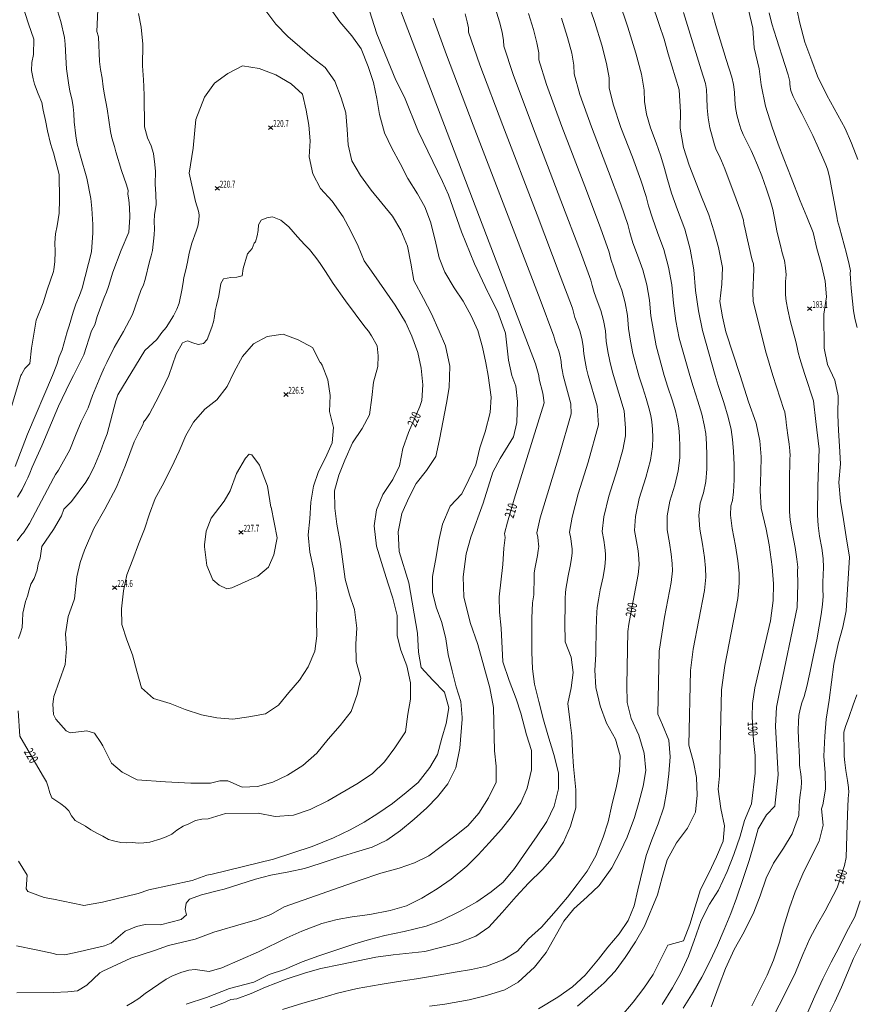
# Model space of a CAD drawing. Units: metres. Extents: x 481909 to 491657, y 4642795 to 4653295.
# Drawn here: x 487900 to 488065, y 4646171 to 4646366 of the extents above; entities that cross this region are included whole.
import ezdxf
from ezdxf.enums import TextEntityAlignment as Align

# ---------------------------------------------------------------- set-up
doc = ezdxf.new("R2010")
doc.units = ezdxf.units.M
for name, color, linetype, lineweight in [('ORO_01_LN', 33, 'Continuous', 0), ('ORO_02_LN', 35, 'Continuous', 13), ('ORO_02_NR_LN', 35, 'Continuous', 13), ('ORO_02_TX', 35, 'Continuous', 0), ('ORO_03_PT', 7, 'Continuous', 0), ('ORO_03_TX', 7, 'Continuous', 0)]:
    doc.layers.add(name, color=color, linetype=linetype, lineweight=lineweight)
doc.styles.get("Standard").update_dxf_attribs({"font": 'txt.shx'})
doc.styles.add('Style-INTL_WORKING', font='INTL_WORKING.shx')

# ---------------------------------------------------------------- blocks, each defined once
blk = doc.blocks.new('altim')
at = {"layer": 'ORO_03_PT'}
for p, q in [((-0.24, -0.21), (0.24, 0.21)), ((-0.24, 0.21), (0.24, -0.21))]:
    blk.add_line(p, q, dxfattribs=at)
at = {"linetype": 'Continuous', "lineweight": 13, "flags": 1}
for tag in ['Categories', 'Groups', 'Id', 'DataHeight', 'ElementsOcults', 'Multiescala', 'DataGeoide', 'IsException', 'DataOrigin', 'DataCaptura', 'DataCarto', 'Name', 'Features']:
    blk.add_attdef(tag, (-269910.5, -2584739.29, -49.4), '', height=1.13, dxfattribs=at)

msp = doc.modelspace()

# ---------------------------------------------------------------- linework, layer by layer
at = {"layer": 'ORO_01_LN', "flags": 128}
for points, elevation in [([(488051.83, 4646374.12), (488053.66, 4646365.07), (488054.73, 4646361.07), (488056.06, 4646357.41), (488057.18, 4646354.36), (488059.04, 4646350.61), (488062.7, 4646344.07), (488063.95, 4646341.13), (488065.19, 4646337.96)], 177.5), ([(487899.23, 4646173.46), (487906.48, 4646173.55), (487909.3, 4646173.65), (487911.23, 4646173.88), (487913.08, 4646175), (487915.62, 4646177.39), (487916.25, 4646177.74), (487921.76, 4646180.31), (487926.24, 4646181.75), (487926.44, 4646181.84), (487929.21, 4646182.77), (487934.41, 4646184.05), (487938.14, 4646185.45), (487943.96, 4646187.16), (487946.51, 4646187.86), (487949.36, 4646188.9), (487951.98, 4646190.4), (487966.76, 4646195.61), (487971.07, 4646197.08), (487974.67, 4646198.08), (487977.72, 4646199.11), (487980.52, 4646200.51), (487982.94, 4646202.34), (487985.68, 4646204.39), (487988.24, 4646206.44), (487990.41, 4646208.93), (487992.3, 4646211.93), (487993.82, 4646215.03), (487993.8, 4646218.22), (487993.5, 4646221.24), (487993.28, 4646229.77), (487992.6, 4646233.67), (487990.21, 4646242.24), (487988.71, 4646246.53), (487987.44, 4646251.59), (487987.3, 4646255.59), (487987.89, 4646260.12), (487988.79, 4646263.36), (487991.24, 4646270.1), (487993.19, 4646276.22), (487994.61, 4646278.93), (487997.26, 4646283.18), (487997.9, 4646286.02), (487998.01, 4646290.19), (487997.72, 4646293.2), (487996.91, 4646295.29), (487996.24, 4646298.34), (487995.65, 4646303.63), (487994.11, 4646307.99), (487992.26, 4646311.6), (487992.16, 4646311.77), (487989.53, 4646317.31), (487987.01, 4646323.66), (487984.39, 4646330.98), (487983.2, 4646333.59), (487978.43, 4646343.51), (487975.76, 4646350.25), (487974.02, 4646353.61), (487970.27, 4646362.71), (487967.37, 4646371.9)], 212.5), ([(488009.85, 4646170.83), (488012.79, 4646173.32), (488015.13, 4646175.43), (488017.29, 4646177.73), (488019.3, 4646180.4), (488021.32, 4646183.53), (488023.11, 4646186.62), (488025.66, 4646192.82), (488026.56, 4646196.23), (488027.56, 4646199.73), (488029.41, 4646203.05), (488031.56, 4646205.94), (488033.13, 4646209.1), (488033.48, 4646212.44), (488033.34, 4646215.96), (488032.76, 4646218.99), (488031.8, 4646222.36), (488032.14, 4646237.08), (488032.7, 4646241.31), (488034.91, 4646252.87), (488035.19, 4646255.51), (488035.14, 4646257.25), (488034.92, 4646259.4), (488034.53, 4646261.98), (488033.98, 4646264.98), (488033.82, 4646267.68), (488034.08, 4646270.07), (488034.74, 4646272.15), (488035.18, 4646274.41), (488035.4, 4646276.86), (488035.41, 4646279.49), (488035.32, 4646281.81), (488035.15, 4646283.83), (488034.88, 4646285.54), (488034.37, 4646287.67), (488033.63, 4646290.21), (488032.65, 4646293.16), (488032, 4646295.29), (488029.94, 4646302.67), (488029.26, 4646306.06), (488028.77, 4646309.56), (488028.46, 4646313.17), (488027.83, 4646316.69), (488026.89, 4646320.14), (488025.63, 4646323.51), (488024.63, 4646326.38), (488023.89, 4646328.76), (488023.42, 4646330.64), (488022.35, 4646333.85), (488020.69, 4646338.4), (488018.44, 4646344.26), (488016.92, 4646348.83), (488016.13, 4646352.1), (488016.08, 4646354.07), (488015.59, 4646356.86), (488014.65, 4646360.49), (488013.27, 4646364.95), (488011.75, 4646369.38)], 195), ([(488018.07, 4646369.11), (488019.8, 4646364.04), (488021.38, 4646358.94), (488022.46, 4646354.8), (488023.02, 4646351.6), (488023.08, 4646349.36), (488023.49, 4646346.88), (488024.26, 4646344.18), (488025.39, 4646341.24), (488026.32, 4646338.57), (488027.06, 4646336.15), (488027.6, 4646334), (488028.44, 4646331.28), (488029.58, 4646328), (488031.03, 4646324.15), (488032.11, 4646320.21), (488032.82, 4646316.18), (488033.17, 4646312.06), (488033.73, 4646308.07), (488034.51, 4646304.19), (488037.01, 4646295.29), (488037.61, 4646293.32), (488038.73, 4646289.95), (488039.58, 4646287.05), (488040.16, 4646284.61), (488040.46, 4646282.65), (488040.66, 4646280.34), (488040.76, 4646277.69), (488040.75, 4646274.69), (488040.64, 4646272.34), (488040.42, 4646270.64), (488040.09, 4646269.6), (488040.08, 4646267.76), (488040.4, 4646265.13), (488041.04, 4646261.7), (488041.48, 4646258.75), (488041.73, 4646256.29), (488041.79, 4646254.31), (488041.47, 4646251.28), (488038.94, 4646238.07), (488038.3, 4646233.24), (488037.91, 4646216.27), (488037.61, 4646213.66), (488038.14, 4646209.81), (488038.88, 4646206.41), (488038.63, 4646203.42), (488037.29, 4646200.3), (488035.77, 4646197.1), (488034.14, 4646193.82), (488033.06, 4646190.41), (488032.02, 4646186.96), (488030.77, 4646183.75), (488027.67, 4646182.86), (488026.21, 4646179.98), (488024.78, 4646177.05), (488022.96, 4646174.36), (488020.87, 4646171.6), (488018.3, 4646168.59)], 192.5), ([(487906.98, 4646368.3), (487907.96, 4646365.16), (487908.63, 4646362.03), (487908.8, 4646360.69), (487908.9, 4646358.12), (487909.07, 4646355.83), (487909.53, 4646352.58), (487909.72, 4646351.49), (487910.16, 4646349.57), (487910.39, 4646348.31), (487910.51, 4646347.03), (487910.57, 4646345.35), (487910.87, 4646342.63), (487911.17, 4646340.99), (487911.84, 4646338.6), (487913.1, 4646334.25), (487913.86, 4646330.21), (487914.05, 4646328.27), (487914.27, 4646325.07), (487914.25, 4646323.49), (487913.98, 4646319.69), (487912.12, 4646312.51), (487911.6, 4646311.07), (487910.92, 4646309.38), (487910.36, 4646307.83), (487909.57, 4646305.13), (487909.19, 4646303.94), (487908.2, 4646300.39), (487907.59, 4646298.98), (487907.17, 4646297.44), (487906.28, 4646295.29), (487901.33, 4646283.69), (487898.95, 4646277.37)], 212.5), ([(487961.1, 4646367.78), (487962.97, 4646365.11), (487965.36, 4646362.34), (487967.17, 4646359.78), (487968.6, 4646356.27), (487969.63, 4646353.14), (487970.27, 4646350), (487970.8, 4646346.81), (487971.8, 4646343.2), (487973.25, 4646340.16), (487974.89, 4646337.11), (487976.41, 4646334.19), (487978.28, 4646331.18), (487979.76, 4646328.56), (487980.87, 4646325.66), (487981.81, 4646322), (487982.58, 4646318.52), (487983.66, 4646315.71), (487985.56, 4646312.62), (487987.33, 4646309.97), (487988.91, 4646307.05), (487990.2, 4646304.2), (487991.1, 4646300.89), (487991.78, 4646297.78), (487992.26, 4646295.29), (487992.86, 4646291.04), (487992.62, 4646288.02), (487991.64, 4646284.17), (487990.61, 4646281.01), (487989.78, 4646277.64), (487988.44, 4646274.77), (487987.02, 4646271.93), (487984.73, 4646269.51), (487983.23, 4646265.99), (487982.5, 4646262.76), (487981.97, 4646259.48), (487981.26, 4646255.65), (487981.28, 4646252.52), (487981.99, 4646249.56), (487983.12, 4646246.57), (487983.88, 4646243.3), (487984.32, 4646240.21), (487985.11, 4646237.03), (487985.96, 4646233.85), (487986.82, 4646230.96), (487987.14, 4646227.81), (487987.09, 4646227.49), (487986.66, 4646221.73), (487985.83, 4646217.86), (487984.26, 4646214.71), (487982.26, 4646212.13), (487980.15, 4646209.96), (487977.67, 4646207.72), (487974.92, 4646205.49), (487972.23, 4646203.58), (487969.34, 4646202.18), (487966.1, 4646201.25), (487962.64, 4646200.2), (487959.07, 4646198.97), (487956.02, 4646198.03), (487952.94, 4646197.33), (487949.35, 4646196.69), (487946.36, 4646195.89), (487940.15, 4646193.95), (487939.04, 4646193.64), (487935.71, 4646192.83), (487933.33, 4646191.92), (487932.64, 4646191.13), (487932.48, 4646189.93), (487932.73, 4646188.84), (487931.71, 4646187.95), (487927.57, 4646186.9), (487924.59, 4646186.95), (487922.86, 4646186.57), (487920.6, 4646185.62), (487917.88, 4646183.28), (487916.56, 4646182.73), (487911.76, 4646181.6), (487908.73, 4646180.94), (487907.11, 4646181.03), (487906.47, 4646181.21), (487903.1, 4646181.93), (487899.2, 4646182.73)], 215), ([(487899.41, 4646271.26), (487900.31, 4646272.8), (487900.97, 4646274.2), (487901.42, 4646275.11), (487901.81, 4646276.05), (487902.31, 4646277.18), (487903.19, 4646279.23), (487904.2, 4646281.45), (487907.45, 4646289.24), (487909.73, 4646293.9), (487910.46, 4646295.29), (487912.49, 4646299.37), (487914, 4646304.1), (487914.65, 4646305.32), (487915.13, 4646306.93), (487916.47, 4646310.67), (487916.92, 4646311.74), (487917.31, 4646312.86), (487918.18, 4646315.71), (487919.83, 4646320.06), (487921.33, 4646323.62), (487921.58, 4646326.56), (487921.5, 4646328.49), (487921.34, 4646329.97), (487921.15, 4646331.06), (487921.23, 4646331.78), (487920.87, 4646332.92), (487919.92, 4646335.75), (487918.78, 4646339.45), (487918.52, 4646340.48), (487918, 4646342.22), (487917.75, 4646343.49), (487917.05, 4646347.96), (487916.48, 4646351.02), (487916.27, 4646352.29), (487916.12, 4646354), (487915.79, 4646355.71), (487915.54, 4646357.25), (487915.35, 4646362.11), (487915.04, 4646363.17), (487915.26, 4646367.47)], 215), ([(487899.59, 4646199.46), (487901.32, 4646196.65), (487901.13, 4646193.97), (487901.45, 4646193.48), (487901.64, 4646193.4), (487904.68, 4646192.3), (487906.48, 4646191.93), (487912.2, 4646190.73), (487912.45, 4646190.72), (487916.15, 4646191.34), (487923.22, 4646193.06), (487925.32, 4646193.78), (487933.83, 4646195.65), (487936.73, 4646196.68), (487937.79, 4646196.87), (487949.91, 4646199.87), (487957.54, 4646202.35), (487961.73, 4646204.05), (487964.99, 4646205.61), (487967.75, 4646207.15), (487970.48, 4646208.84), (487973.35, 4646210.83), (487976.06, 4646213.01), (487978.43, 4646214.98), (487980.72, 4646217.92), (487982.26, 4646220.52), (487983.11, 4646223.71), (487983.94, 4646226.63), (487984.46, 4646229.69), (487983.61, 4646232.83), (487981.32, 4646235.18), (487979.04, 4646237.7), (487978.51, 4646240.69), (487978.29, 4646244.44), (487976.58, 4646254.4), (487974.69, 4646260.54), (487974.48, 4646264.46), (487975.21, 4646268.08), (487976.59, 4646271.15), (487978.01, 4646273.99), (487980.07, 4646276.54), (487981.91, 4646279.29), (487982.65, 4646282.65), (487984.04, 4646289.84), (487984.53, 4646292.96), (487984.69, 4646297.16), (487983.8, 4646301.15), (487982.55, 4646304.08), (487981.09, 4646307.45), (487979.51, 4646310.5), (487977.59, 4646314.07), (487976.96, 4646317.45), (487976.36, 4646320.85), (487975.03, 4646324), (487973.35, 4646326.73), (487969.13, 4646331.87), (487967.07, 4646334.77), (487965.37, 4646337.7), (487964.61, 4646340.85), (487964.41, 4646343.87), (487964.13, 4646347.17), (487963.26, 4646350.11), (487961.97, 4646353.41), (487960.08, 4646356.12), (487957.49, 4646358.03), (487955.08, 4646360.18), (487952.73, 4646362.2), (487950.32, 4646364.67), (487948.36, 4646367.26)], 217.5), ([(487951.64, 4646170.19), (487955.71, 4646171.43), (487958.94, 4646172.36), (487962.5, 4646173.41), (487966.37, 4646174.31), (487970.91, 4646175.12), (487974.54, 4646175.71), (487978.07, 4646176.22), (487981.28, 4646176.78), (487985.73, 4646177.51), (487988.94, 4646178.08), (487991.93, 4646178.7), (487995.23, 4646179.94), (487998.05, 4646181.71), (488000.21, 4646184.1), (488002.79, 4646186.43), (488005.64, 4646189.7), (488007.87, 4646192.32), (488009.77, 4646194.81), (488011.77, 4646197.49), (488013.47, 4646200.49), (488014.93, 4646204.15), (488015.9, 4646207.2), (488016.66, 4646210.48), (488017.58, 4646214.26), (488018.18, 4646217.23), (488018.25, 4646220.23), (488017.36, 4646223.5), (488015.61, 4646226.69), (488014.33, 4646230.12), (488013.51, 4646233.71), (488013.28, 4646237.13), (488013.48, 4646240.26), (488013.47, 4646240.68), (488013.54, 4646245.14), (488013.59, 4646247.13), (488013.66, 4646248.59), (488013.74, 4646249.53), (488013.98, 4646251.01), (488014.36, 4646253.03), (488014.9, 4646255.58), (488015.24, 4646257.62), (488015.4, 4646259.13), (488015.37, 4646260.12), (488015.25, 4646261.35), (488015.03, 4646262.82), (488014.71, 4646264.54), (488015.04, 4646267.42), (488016.04, 4646271.46), (488017.69, 4646276.67), (488018.79, 4646280.64), (488019.34, 4646283.37), (488019.34, 4646284.88), (488019.04, 4646288.34), (488016.99, 4646295.29), (488016.71, 4646296.25), (488016.22, 4646298.13), (488015.83, 4646300.06), (488015.55, 4646302.06), (488015.37, 4646304.12), (488015.02, 4646306.14), (488014.48, 4646308.11), (488013.75, 4646310.03), (488013.18, 4646311.67), (488012.76, 4646313.03), (488012.49, 4646314.11), (488010.43, 4646319.72), (488006.59, 4646329.86), (488000.96, 4646344.53), (487997.19, 4646354.69), (487995.3, 4646360.33), (487995.27, 4646361.45), (487994.98, 4646363.05), (487994.45, 4646365.12), (487993.66, 4646367.67)], 202.5), ([(488030.72, 4646170.4), (488032.65, 4646173.62), (488034.4, 4646176.58), (488035.96, 4646179.64), (488037.49, 4646182.84), (488038.83, 4646185.96), (488040.13, 4646189.12), (488041.24, 4646192.11), (488042.53, 4646196.05), (488043.75, 4646199.58), (488044.74, 4646202.9), (488045.48, 4646205.82), (488047.17, 4646208.56), (488048.81, 4646210.3), (488049.44, 4646216.46), (488048.9, 4646226.11), (488049.09, 4646229.86), (488049.69, 4646232.79), (488053.2, 4646249.5), (488053.3, 4646254.21), (488053.29, 4646256.75), (488053.33, 4646257.5), (488053.16, 4646259.02), (488052.8, 4646261.33), (488052.22, 4646264.42), (488051.84, 4646266.78), (488051.66, 4646268.43), (488051.68, 4646270.87), (488051.69, 4646275.68), (488051.72, 4646277.66), (488051.76, 4646278.92), (488051.82, 4646279.45), (488051.77, 4646280.4), (488051.6, 4646281.75), (488051.33, 4646283.52), (488051.13, 4646284.95), (488051, 4646286.05), (488050.95, 4646286.82), (488050.86, 4646287.51), (488050.74, 4646288.11), (488050.59, 4646288.62), (488048.39, 4646295.29), (488046.96, 4646300.2), (488044.5, 4646309.94), (488044.45, 4646311.59), (488044.65, 4646316.23), (488044.56, 4646317.32), (488044.35, 4646318.07), (488044.07, 4646319.21), (488043.27, 4646322.65), (488042.94, 4646324.16), (488042.71, 4646325.27), (488042.59, 4646325.96), (488042.08, 4646327.58), (488041.17, 4646330.12), (488038.91, 4646336.1), (488038.29, 4646337.66), (488037.74, 4646338.85), (488037.22, 4646339.85), (488036.89, 4646340.82), (488036.48, 4646342.27), (488036, 4646344.2), (488035.65, 4646346.17), (488035.46, 4646348.16), (488035.41, 4646350.19), (488035.29, 4646351.77), (488035.12, 4646352.92), (488034.25, 4646355.64), (488031.8, 4646363.52), (488030.78, 4646366.93)], 187.5), ([(488036.41, 4646366.92), (488037.27, 4646363.91), (488039.2, 4646357.7), (488040.34, 4646354.17), (488040.67, 4646352.72), (488040.85, 4646351.23), (488040.89, 4646349.71), (488041.04, 4646348.22), (488041.29, 4646346.74), (488041.66, 4646345.29), (488042.07, 4646344), (488042.53, 4646342.88), (488043.03, 4646341.92), (488043.56, 4646340.87), (488044.1, 4646339.73), (488044.66, 4646338.5), (488045.36, 4646336.82), (488046.2, 4646334.68), (488047.17, 4646332.08), (488047.9, 4646329.88), (488048.39, 4646328.09), (488048.63, 4646326.7), (488048.9, 4646325.3), (488049.2, 4646323.87), (488049.53, 4646322.44), (488049.89, 4646320.98), (488050.27, 4646319.5), (488050.68, 4646318.01), (488050.92, 4646316.56), (488051, 4646315.17), (488050.9, 4646313.83), (488050.88, 4646312.51), (488050.92, 4646311.22), (488051.04, 4646309.96), (488051.34, 4646308.27), (488051.82, 4646306.17), (488052.97, 4646301.73), (488053.27, 4646300.47), (488053.39, 4646299.84), (488053.72, 4646298.66), (488054.26, 4646296.93), (488054.8, 4646295.29), (488056.39, 4646290.32), (488056.91, 4646286.21), (488057.53, 4646280.79), (488057.27, 4646273.45), (488057.21, 4646267.72), (488057.34, 4646265.72), (488057.62, 4646263.56), (488058.05, 4646261.24), (488058.31, 4646259.2), (488058.4, 4646257.43), (488058.32, 4646255.93), (488058.27, 4646254.49), (488058.27, 4646253.1), (488058.31, 4646251.76), (488058.2, 4646250.1), (488057.95, 4646248.13), (488057.56, 4646245.83), (488057.06, 4646243.15), (488056.44, 4646240.08), (488055.72, 4646236.63), (488055.09, 4646233.92), (488054.55, 4646231.95), (488054.1, 4646230.71), (488053.76, 4646229.46), (488053.54, 4646228.21), (488053.43, 4646226.94), (488053.39, 4646225.39), (488053.44, 4646223.57), (488053.64, 4646219.93), (488053.68, 4646218.93), (488053.67, 4646218.48), (488053.73, 4646217.86), (488053.84, 4646217.06), (488054, 4646216.1), (488054.05, 4646215.03), (488053.99, 4646213.84), (488053.81, 4646212.54), (488053.69, 4646211.36), (488053.61, 4646210.31), (488053.54, 4646208.46), (488052.24, 4646204.81), (488050.5, 4646202.03), (488048.53, 4646199.03), (488047.11, 4646196.1), (488045.88, 4646192.57), (488044.67, 4646189.4), (488042.75, 4646185.49), (488040.8, 4646182), (488039.06, 4646178.26), (488037.8, 4646174.96), (488036.22, 4646170.67)], 185), ([(488044.28, 4646170.88), (488047.27, 4646176.96), (488048.51, 4646179.9), (488049.69, 4646183.48), (488050.48, 4646186.44), (488051.67, 4646190.21), (488052.79, 4646193.38), (488054.33, 4646196.94), (488055.96, 4646200.32), (488057.53, 4646203.38), (488058.32, 4646206.52), (488057.99, 4646209.75), (488058.28, 4646210.59), (488058.78, 4646213.67), (488058.74, 4646216.87), (488058.47, 4646220.16), (488058.63, 4646224.12), (488058.91, 4646227.46), (488059.53, 4646231.24), (488060.43, 4646238.35), (488061.3, 4646242.35), (488062.2, 4646245.64), (488062.86, 4646248.87), (488063.5, 4646259.43), (488062.89, 4646263.44), (488062.32, 4646266.9), (488061.76, 4646270.52), (488061.44, 4646274.2), (488061.74, 4646277.85), (488061.56, 4646281.36), (488061.36, 4646284.42), (488061.24, 4646287.54), (488061.31, 4646291.27), (488060.64, 4646294.35), (488059.19, 4646297.48), (488058.53, 4646300.71), (488058.47, 4646307.42), (488058.99, 4646310.82), (488058.71, 4646313.95), (488057.97, 4646317.11), (488057.1, 4646320.39), (488056.35, 4646323.55), (488055.13, 4646326.59), (488053.77, 4646329.78), (488052.03, 4646334.41), (488050.54, 4646338.08), (488049.46, 4646340.95), (488048.26, 4646344.3), (488046.96, 4646348.43), (488046.13, 4646352.69), (488045.69, 4646355.83), (488044.7, 4646359.94), (488044.47, 4646363.85), (488043.6, 4646367.49)], 182.5), ([(487923.29, 4646366.75), (487923.79, 4646364.08), (487924.1, 4646360.71), (487924.05, 4646356.4), (487924.23, 4646353.68), (487924.28, 4646352.36), (487924.4, 4646350.5), (487924.47, 4646344.36), (487925.04, 4646342.21), (487925.78, 4646340.66), (487926.21, 4646339.14), (487926.47, 4646336.93), (487926.59, 4646335.57), (487926.54, 4646333.05), (487926.67, 4646331.1), (487926.73, 4646329.04), (487926.42, 4646326.98), (487926.35, 4646325.72), (487926.42, 4646324.26), (487926.33, 4646323.09), (487926.05, 4646320), (487925.77, 4646318.93), (487925.45, 4646317.8), (487924.58, 4646314.22), (487924.25, 4646313.18), (487923.7, 4646312.07), (487922.08, 4646307.35), (487920.31, 4646303.98), (487918.44, 4646300.8), (487917.02, 4646297.85), (487916.49, 4646296.8), (487915.83, 4646295.29), (487914.19, 4646291.34), (487913.34, 4646288.89), (487911.97, 4646286.18), (487910.82, 4646283.43), (487909.69, 4646280.63), (487907.47, 4646276.59), (487906.89, 4646275.75), (487906.48, 4646275.01), (487901.74, 4646266.12), (487900.56, 4646264.27), (487900.25, 4646263.93), (487899.35, 4646262.69)], 217.5), ([(487932.66, 4646171.19), (487936.68, 4646172.55), (487941.23, 4646174.31), (487946.04, 4646175.54), (487949.02, 4646177.09), (487952.03, 4646178.07), (487955.52, 4646179.58), (487958.81, 4646180.73), (487965.94, 4646183.1), (487968.85, 4646184), (487971.85, 4646184.8), (487975.66, 4646185.56), (487979.99, 4646186.62), (487982.87, 4646187.66), (487986.69, 4646189.56), (487990.02, 4646191.43), (487992.85, 4646193.38), (487995.22, 4646195.27), (487997.41, 4646198.02), (487999.81, 4646201.4), (488001.92, 4646204.44), (488003.79, 4646207.25), (488005.26, 4646210.32), (488006.12, 4646213.69), (488006.1, 4646216.87), (488005.19, 4646220.47), (488004.02, 4646224.35), (488003.17, 4646227.31), (488002.21, 4646230.95), (488001.39, 4646234.36), (488000.99, 4646237.38), (488000.84, 4646240.71), (488000.87, 4646243.94), (488000.86, 4646247.4), (488000.97, 4646250.44), (488001.24, 4646252.03), (488001.3, 4646255.54), (488001.34, 4646256.27), (488001.38, 4646256.74), (488001.5, 4646257.48), (488001.69, 4646258.49), (488001.96, 4646259.77), (488002.13, 4646260.78), (488002.21, 4646261.54), (488002.2, 4646262.03), (488002.13, 4646262.65), (488002.02, 4646263.39), (488001.86, 4646264.24), (488002.53, 4646267.24), (488006.32, 4646279.68), (488008.63, 4646287.72), (488008.56, 4646289.71), (488007.03, 4646295.29), (488006.88, 4646296.06), (488006.74, 4646297.06), (488006.65, 4646298.09), (488006.47, 4646299.1), (488006.2, 4646300.08), (488005.84, 4646301.05), (488005.55, 4646301.87), (488005.34, 4646302.55), (488005.21, 4646303.08), (488002.49, 4646310.29), (487997.19, 4646324.17), (487989.3, 4646344.71), (487984.04, 4646358.59), (487981.4, 4646365.81)], 207.5), ([(487987.71, 4646366.67), (487988.12, 4646365.11), (487988.33, 4646363.91), (487988.35, 4646363.07), (487990.62, 4646356.64), (487995.13, 4646344.62), (488001.89, 4646327.01), (488006.46, 4646315), (488008.85, 4646308.6), (488009.05, 4646307.79), (488009.37, 4646306.77), (488009.8, 4646305.54), (488010.34, 4646304.09), (488010.74, 4646302.62), (488011.01, 4646301.11), (488011.14, 4646299.56), (488011.35, 4646298.06), (488011.65, 4646296.61), (488012, 4646295.29), (488013.76, 4646289.27), (488013.99, 4646285.55), (488012, 4646278.17), (488010.02, 4646271.93), (488008.78, 4646267.33), (488008.28, 4646264.39), (488008.52, 4646263.11), (488008.69, 4646262), (488008.79, 4646261.08), (488008.81, 4646260.33), (488008.69, 4646259.2), (488008.43, 4646257.67), (488008.02, 4646255.76), (488007.74, 4646254.24), (488007.56, 4646253.14), (488007.5, 4646252.43), (488007.45, 4646251.33), (488007.41, 4646249.84), (488007.36, 4646246.46), (488007.44, 4646242.72), (488008.61, 4646239.71), (488009, 4646236.68), (488008.62, 4646233.65), (488007.96, 4646230.55), (488008.34, 4646227.34), (488008.77, 4646224.18), (488008.9, 4646221.17), (488009.06, 4646218.12), (488009.51, 4646213.5), (488009.51, 4646209.95), (488008.51, 4646206.36), (488007.12, 4646203.2), (488005.3, 4646200.51), (488002.93, 4646197.77), (488000.2, 4646195.13), (487997.75, 4646192.48), (487994.99, 4646189.3), (487992.39, 4646186.43), (487989.84, 4646184.64), (487986.45, 4646183.31), (487979.77, 4646181.61), (487973.5, 4646180.97), (487970.11, 4646180.5), (487966.62, 4646179.77), (487963.08, 4646179.08), (487959.26, 4646178.23), (487956.21, 4646177.39), (487952.38, 4646176.17), (487948.34, 4646174.6), (487945.5, 4646173.33), (487942.67, 4646172.25), (487941.45, 4646172.12), (487939.91, 4646171.4), (487937.39, 4646170.5)], 205), ([(488006.73, 4646365.85), (488007.92, 4646362.03), (488008.72, 4646358.92), (488009.15, 4646356.53), (488009.19, 4646354.84), (488010.34, 4646350.78), (488012.61, 4646344.35), (488015.99, 4646335.55), (488018.38, 4646329.14), (488019.78, 4646325.13), (488020.18, 4646323.52), (488020.81, 4646321.48), (488021.67, 4646319.02), (488022.75, 4646316.13), (488023.56, 4646313.17), (488024.1, 4646310.15), (488024.36, 4646307.06), (488025.37, 4646301.16), (488026.99, 4646295.29), (488027.69, 4646293), (488028.53, 4646290.48), (488029.17, 4646288.3), (488029.6, 4646286.48), (488029.83, 4646285), (488029.98, 4646283.27), (488030.05, 4646281.28), (488030.05, 4646279.03), (488029.71, 4646276.49), (488029.05, 4646273.66), (488028.06, 4646270.53), (488027.56, 4646267.59), (488027.55, 4646264.84), (488028.03, 4646262.26), (488028.37, 4646260.05), (488028.55, 4646258.2), (488028.6, 4646256.72), (488028.36, 4646254.45), (488027.03, 4646247.57), (488025.98, 4646240.91), (488025.69, 4646228.43), (488026.66, 4646226.36), (488027.87, 4646223.3), (488028.16, 4646220.01), (488027.89, 4646216.66), (488027.46, 4646213.4), (488026.88, 4646210.11), (488025.8, 4646206.8), (488024.5, 4646203.63), (488023.44, 4646200.59), (488021.78, 4646193.8), (488021.02, 4646190.61), (488019.88, 4646187.76), (488018.06, 4646185.08), (488015.83, 4646182.46), (488013.98, 4646180.09), (488011.37, 4646176.95), (488008.88, 4646174.62), (488005.96, 4646172.58), (488002.16, 4646170.27)], 197.5), ([(487970.51, 4646299.15), (487970.48, 4646297.09), (487969.64, 4646293.98), (487969.28, 4646290.96), (487968.83, 4646287.53), (487967.41, 4646284.82), (487965.48, 4646281.99), (487963.97, 4646278.62), (487962.77, 4646275.65), (487961.9, 4646272.52), (487961.96, 4646269.09), (487962.4, 4646265.99), (487963.08, 4646261.98), (487964.06, 4646255.1), (487964.86, 4646252.04), (487965.84, 4646249.09), (487966.33, 4646245.42), (487966.14, 4646242.33), (487966.17, 4646238.88), (487967.1, 4646235.55), (487966.39, 4646232.31), (487965.22, 4646229), (487963.07, 4646226.2), (487960.66, 4646223.5), (487958.43, 4646220.79), (487955.67, 4646218.3), (487952.66, 4646216.45), (487949.77, 4646215.05), (487946.72, 4646214.2), (487943.71, 4646214.08), (487940.86, 4646215.31), (487939.28, 4646215.29), (487937.45, 4646214.85), (487933.57, 4646214.82), (487928.58, 4646215.08), (487922.98, 4646215.48), (487920.07, 4646216.98), (487917.92, 4646218.78), (487916.2, 4646222.24), (487915.82, 4646222.87), (487914.56, 4646224.68), (487913.07, 4646225.15), (487909.78, 4646224.8), (487908.96, 4646225.17), (487906.94, 4646227.47), (487906.48, 4646228.4), (487906.37, 4646230.44), (487906.48, 4646231.39), (487906.58, 4646231.95), (487908.8, 4646238.29), (487909.05, 4646241.44), (487908.89, 4646244.32), (487909.4, 4646247.73), (487910.59, 4646251.04), (487910.64, 4646251.25), (487911.09, 4646255.57), (487911.73, 4646258.4), (487912.63, 4646260.85), (487914.47, 4646265.09), (487916.65, 4646268.94), (487918.89, 4646273.25), (487920.68, 4646277.59), (487922.38, 4646282.18), (487923.52, 4646284.46), (487924.18, 4646285.68), (487924.25, 4646286.12), (487924.76, 4646286.72), (487925.4, 4646287.76), (487927.29, 4646291.25), (487928.54, 4646293.76), (487929.27, 4646295.29), (487930.68, 4646299.49), (487931.97, 4646301.73), (487932.94, 4646302.16), (487933.96, 4646301.77), (487935.01, 4646301.4), (487936.09, 4646301.59), (487936.78, 4646302.4), (487937.75, 4646304.82), (487938.03, 4646305.9), (487938.26, 4646306.93), (487938.41, 4646308.05), (487938.62, 4646309.11), (487939.09, 4646311.04), (487939.51, 4646313.43), (487940.06, 4646314.39), (487941.46, 4646314.64), (487942.64, 4646314.7), (487943.68, 4646315), (487943.9, 4646316.44), (487944.77, 4646319.33), (487945.66, 4646320.38), (487946.11, 4646321.4), (487946.34, 4646321.66), (487946.69, 4646322.85), (487946.84, 4646323.92), (487946.93, 4646325.04), (487947.46, 4646325.97), (487948.58, 4646326.4), (487949.7, 4646326.6), (487951.34, 4646325.93), (487952.91, 4646324.62), (487954.6, 4646322.65), (487956.03, 4646321.15), (487957.01, 4646320.16), (487957.98, 4646318.89), (487958.65, 4646318.08), (487959.23, 4646317.24), (487960.16, 4646315.84), (487961.67, 4646313.49), (487964.07, 4646310.01), (487967.92, 4646304.91), (487968.64, 4646304.04), (487969.22, 4646303.15), (487970.33, 4646301.13), (487970.51, 4646299.15)], 222.5), ([(487928.67, 4646274.99), (487928.23, 4646274.11), (487926.57, 4646271), (487925.41, 4646268.01), (487924.43, 4646264.99), (487923.29, 4646262.03), (487922.15, 4646258.96), (487920.96, 4646255.95), (487920.31, 4646252.77), (487919.88, 4646249.24), (487919.94, 4646246.18), (487920.95, 4646243.16), (487922.1, 4646240.17), (487922.94, 4646236.96), (487923.88, 4646233.63), (487926.25, 4646231.52), (487929.49, 4646230.58), (487932.45, 4646229.39), (487935.68, 4646228.34), (487938.73, 4646227.73), (487941.87, 4646227.46), (487945.04, 4646227.96), (487948.32, 4646228.5), (487950.89, 4646230.23), (487952.93, 4646232.74), (487955.05, 4646235.16), (487956.7, 4646237.83), (487958.03, 4646240.91), (487958.42, 4646243.92), (487958.4, 4646247), (487958.43, 4646250.24), (487958.31, 4646253.39), (487957.77, 4646257.17), (487957.06, 4646260.45), (487956.76, 4646263.85), (487957.09, 4646266.99), (487957.23, 4646270.28), (487957.8, 4646273.43), (487958.77, 4646276.35), (487960.16, 4646279.03), (487961.45, 4646281.98), (487961.75, 4646285.05), (487960.93, 4646288.18), (487961.07, 4646291.36), (487960.59, 4646294.45), (487959.52, 4646297.36), (487959.18, 4646297.86), (487959.09, 4646297.84), (487957.57, 4646300.8), (487954.74, 4646302.35), (487951.78, 4646303.44), (487948.67, 4646302.99), (487945.92, 4646301.56), (487943.78, 4646299.06), (487942.1, 4646296.03), (487940.76, 4646293.13), (487938.74, 4646290.49), (487936.37, 4646288.64), (487934.11, 4646286.09), (487932.62, 4646283.47), (487931.26, 4646280.36), (487929.77, 4646277.13), (487928.67, 4646274.99)], 225), ([(487936.3, 4646261.85), (487936.58, 4646264.56), (487937.6, 4646267.17), (487940.18, 4646270.49), (487941.35, 4646272.51), (487942.59, 4646275.99), (487944.37, 4646279), (487945.07, 4646279.75), (487945.61, 4646279.63), (487947.12, 4646277.6), (487948.7, 4646273.49), (487949.38, 4646269.29), (487949.41, 4646269.32), (487950.59, 4646263.23), (487949.99, 4646259.92), (487948.88, 4646257.48), (487946.79, 4646255.7), (487941.7, 4646253.42), (487940.7, 4646253.21), (487939.2, 4646253.9), (487937.91, 4646255), (487936.72, 4646257.82), (487936.26, 4646261.49), (487936.3, 4646261.85)], 227.5), ([(488065.62, 4646191.6), (488064.55, 4646188.47), (488062.9, 4646185.42), (488061.42, 4646182.35), (488059.91, 4646179.52), (488058.24, 4646176.19), (488056.71, 4646172.81), (488055.01, 4646169.03)], 177.5), ([(488058.67, 4646167.75), (488060.6, 4646171.66), (488061.93, 4646174.6), (488064.31, 4646180.21), (488065.73, 4646183.14)], 175)]:
    msp.add_lwpolyline(points, dxfattribs=dict(at, elevation=elevation))
at = {"layer": 'ORO_02_LN', "flags": 128}
for points, elevation in [([(488024.56, 4646368.86), (488025.97, 4646364.6), (488026.99, 4646361.68), (488027.77, 4646358.77), (488029.9, 4646351.67), (488030.17, 4646347.3), (488030.09, 4646344.09), (488030.76, 4646340.29), (488031.92, 4646336.82), (488034.34, 4646330.54), (488035.79, 4646326.99), (488036.79, 4646323.83), (488037.66, 4646320.56), (488038.44, 4646316.64), (488038.35, 4646313.3), (488037.97, 4646309.93), (488038.44, 4646306.86), (488039.15, 4646303.89), (488041.96, 4646295.29), (488043.62, 4646290.09), (488045.09, 4646285.89), (488045.83, 4646282.39), (488046.12, 4646279.27), (488046, 4646276.24), (488045.89, 4646272.55), (488046.1, 4646269.14), (488047.1, 4646264.96), (488047.69, 4646261.89), (488048.26, 4646257.56), (488048.53, 4646254.21), (488048.45, 4646250.87), (488047.91, 4646246.91), (488044.84, 4646233.63), (488044.41, 4646230.55), (488044.3, 4646227.93)], 190), ([(487897.2, 4646285.87), (487900.08, 4646295.29), (487900.15, 4646295.47), (487900.85, 4646296.68), (487901.8, 4646297.69), (487902.12, 4646300.67), (487903.08, 4646306.23), (487904.45, 4646309.63), (487905.23, 4646312.18), (487906.48, 4646315.83), (487906.59, 4646316.24), (487906.73, 4646317.71), (487906.81, 4646319.8), (487906.77, 4646321.46), (487906.88, 4646323.24), (487907.21, 4646324.87), (487907.62, 4646327.34), (487907.7, 4646330.02), (487907.6, 4646334.98), (487906.48, 4646339.25), (487906.25, 4646340.02), (487905.91, 4646341.06), (487905.31, 4646343.56), (487904.9, 4646345.64), (487904.44, 4646347.67), (487904.18, 4646349.21), (487903.47, 4646350.86), (487902.74, 4646352.82), (487902.45, 4646353.82), (487902.15, 4646355.49), (487902.24, 4646357.09), (487902.52, 4646358.68), (487902.61, 4646361.71), (487901.55, 4646364.73), (487900.31, 4646368.6)], 210), ([(487997.4, 4646270.9), (488003.28, 4646289.89), (488003.03, 4646291.8), (488002.33, 4646294.56), (488002.25, 4646295.29), (488001.57, 4646297.57), (487974.46, 4646368.56)], 210), ([(488021.03, 4646251.9), (488021.8, 4646256.03), (488022, 4646257.92), (488021.96, 4646259.16), (488021.81, 4646260.7), (488021.53, 4646262.54), (488021.13, 4646264.69), (488021.3, 4646267.5), (488022.05, 4646271), (488023.37, 4646275.16), (488024.25, 4646278.56), (488024.69, 4646281.2), (488024.7, 4646283.08), (488024.64, 4646284.74), (488024.51, 4646286.18), (488024.32, 4646287.41), (488023.96, 4646288.93), (488023.43, 4646290.74), (488022.73, 4646292.85), (488022.06, 4646295.03), (488020.79, 4646299.64), (488020.31, 4646302.06), (488019.95, 4646304.56), (488019.74, 4646307.14), (488019.29, 4646309.65), (488018.61, 4646312.12), (488017.71, 4646314.52), (488017, 4646316.58), (488016.47, 4646318.27), (488016.13, 4646319.62), (488014.41, 4646324.43), (488011.29, 4646332.7), (488006.78, 4646344.44), (488003.77, 4646352.74), (488002.24, 4646357.59), (488002.21, 4646358.99), (488001.85, 4646360.99), (488001.18, 4646363.58), (488000.2, 4646366.76)], 200), ([(488047.65, 4646366.88), (488048.2, 4646364.68), (488049.1, 4646361.82), (488050.79, 4646356.68), (488051.42, 4646354.61), (488051.74, 4646353.32), (488051.75, 4646352.81), (488051.8, 4646352.31), (488051.89, 4646351.82), (488052.01, 4646351.34), (488052.43, 4646350.37), (488053.14, 4646348.93), (488054.15, 4646347.01), (488055.2, 4646344.91), (488056.29, 4646342.64), (488057.41, 4646340.18), (488058.27, 4646338.26), (488058.86, 4646336.87), (488059.18, 4646336), (488059.56, 4646334.5), (488059.99, 4646332.35), (488060.47, 4646329.58), (488061.07, 4646326.32), (488061.18, 4646325.84), (488061.52, 4646324.52), (488062.92, 4646319.38), (488063.46, 4646317.23), (488063.71, 4646315.94), (488063.68, 4646315.49), (488063.74, 4646314.35), (488063.88, 4646312.52), (488064.11, 4646309.99), (488064.33, 4646308.03), (488064.56, 4646306.62), (488064.78, 4646305.78), (488065.01, 4646304.79)], 180), ([(487899.58, 4646243.38), (487899.99, 4646244.5), (487900.3, 4646245.57), (487900.39, 4646246.79), (487900.45, 4646248.4), (487900.94, 4646250.69), (487901.34, 4646251.76), (487901.68, 4646252.99), (487902.04, 4646254.11), (487902.65, 4646255.23), (487903.26, 4646256.91), (487903.49, 4646258.12), (487903.83, 4646259.26), (487904.19, 4646261.56), (487906.48, 4646264.88), (487908.08, 4646267.58), (487908.55, 4646268.93), (487910.02, 4646270.43), (487912.84, 4646274.28), (487913.45, 4646275.24), (487914.44, 4646277.16), (487915.79, 4646280.32), (487916.45, 4646282.15), (487917.1, 4646283.77), (487918.82, 4646290.27), (487919.17, 4646291.51), (487924.54, 4646300.21), (487926.88, 4646302.38), (487927.84, 4646303.76), (487928.73, 4646304.75), (487930.19, 4646307.08), (487930.82, 4646308.36), (487931.28, 4646309.6), (487931.82, 4646312.16), (487932.07, 4646313.63), (487932.19, 4646314.67), (487932.61, 4646316.18), (487932.93, 4646317.7), (487933.25, 4646319.45), (487933.76, 4646321.45), (487934.62, 4646323.77), (487934.95, 4646324.79), (487935.13, 4646325.88), (487935.2, 4646326.98), (487935.11, 4646327.73), (487934.48, 4646329.67), (487933.28, 4646335.24), (487934.02, 4646340.15), (487934.58, 4646345.84), (487936.28, 4646350.25), (487938.26, 4646352.97), (487940.86, 4646354.92), (487943.78, 4646356.45), (487947.09, 4646355.89), (487950.38, 4646354.64), (487953.4, 4646352.88), (487955.6, 4646350.84), (487956.33, 4646347.67), (487956.87, 4646344.71), (487957.1, 4646341.6), (487956.96, 4646338.45), (487957.62, 4646335.1), (487959.15, 4646332.23), (487961.47, 4646329.68), (487963.61, 4646326.63), (487965.08, 4646323.95), (487966.62, 4646320.81), (487967.79, 4646317.91), (487969.71, 4646315.23), (487973.87, 4646309.19), (487975.9, 4646305.82), (487977.19, 4646303.03), (487978.37, 4646299.86), (487979.05, 4646296.75), (487979.36, 4646293.48), (487979.14, 4646290.37), (487978.76, 4646289.21)], 220), ([(487976.52, 4646284.05), (487975.43, 4646280.9), (487974.75, 4646277.49), (487973.42, 4646274.8), (487971.48, 4646271.79), (487970.22, 4646268.76), (487969.77, 4646265.66), (487970.18, 4646261.64), (487971.2, 4646258.39), (487972.42, 4646254.41), (487973.46, 4646251.34), (487974.29, 4646247.92), (487974.3, 4646244.55), (487974.32, 4646243.95), (487974.98, 4646241.06), (487976.19, 4646237.99), (487976.89, 4646234.64), (487976.91, 4646231.45), (487976.39, 4646228.47), (487975.94, 4646224.95), (487973.83, 4646221.82), (487971.82, 4646219.06), (487969.39, 4646216.77), (487966.6, 4646214.86), (487960.6, 4646211.35), (487957.15, 4646209.61), (487953.86, 4646208.55), (487950.21, 4646208.28), (487946.87, 4646208.9), (487940.41, 4646208.87), (487937.01, 4646207.8), (487935.73, 4646207.72), (487934.51, 4646207.44), (487933.2, 4646206.83), (487932.07, 4646206.34), (487930.84, 4646205.59), (487929.86, 4646204.8), (487928.69, 4646204.27), (487927.66, 4646203.86), (487925.52, 4646203.19), (487924.28, 4646203.06), (487923.28, 4646203.01), (487922.1, 4646203.15), (487920.98, 4646203.08), (487919.78, 4646203.16), (487918.33, 4646203.47), (487917.32, 4646203.75), (487916.22, 4646204.39), (487915.16, 4646204.91), (487913.88, 4646205.64), (487912.79, 4646206.36), (487910.77, 4646207.48), (487910.05, 4646208.41), (487909.54, 4646209.38), (487908.82, 4646210.08), (487907.96, 4646210.74), (487906.19, 4646211.97), (487905.75, 4646212.92), (487905.46, 4646214.12), (487905.11, 4646215.07), (487904.55, 4646216.07), (487904.32, 4646216.41)], 220), ([(487996.05, 4646266.37), (487995.44, 4646264.1), (487995.57, 4646263.3), (487995.35, 4646261.22), (487995.13, 4646257.99), (487994.39, 4646251.61), (487994.47, 4646248.56), (487994.81, 4646245.4), (487995.16, 4646238.78), (487996.38, 4646235.13), (487997.74, 4646231.51), (487998.69, 4646228.64), (487999.79, 4646224.35), (488000.77, 4646221.26), (488000.81, 4646217.48), (487999.94, 4646213.84), (487998.66, 4646210.94), (487996.79, 4646208.22), (487994.85, 4646205.77), (487992.43, 4646203.07), (487990.27, 4646200.68), (487988.02, 4646198.47), (487984.97, 4646195.89), (487982.19, 4646193.99), (487979.18, 4646192.14), (487976.15, 4646190.61), (487972.92, 4646189.68), (487968.92, 4646188.93), (487965.44, 4646188.46), (487962.45, 4646187.93), (487959.46, 4646187.13), (487955.47, 4646185.6), (487952.49, 4646184.3), (487946.96, 4646181.57), (487939.71, 4646178.39), (487937.21, 4646177.65), (487934.45, 4646178.07), (487933.19, 4646177.92), (487931.64, 4646177.48), (487929.82, 4646176.78), (487928.73, 4646176.16), (487924.58, 4646173.33), (487923.32, 4646172.34), (487922.07, 4646171.56), (487920.95, 4646170.92)], 210), ([(487980.69, 4646170.83), (487983.71, 4646171.22), (487988.49, 4646172.07), (487991.94, 4646172.94), (487995.55, 4646174.03), (487998.17, 4646175.54), (488001.37, 4646178.52), (488003.7, 4646181.4), (488007.2, 4646187.59), (488009.15, 4646190.04), (488011.77, 4646192.41), (488014.16, 4646194.66), (488016.65, 4646198.13), (488018.32, 4646201.45), (488019.65, 4646204.21), (488021.11, 4646208.05), (488021.95, 4646211.05), (488022.79, 4646214.24), (488023.36, 4646217.35), (488023.03, 4646220.78), (488021.94, 4646224.29), (488020.42, 4646227.6), (488019.67, 4646230.73), (488019.57, 4646234.2), (488019.82, 4646244.75), (488019.97, 4646246.19)], 200), ([(488064.94, 4646232.3), (488064.26, 4646230.27), (488063.36, 4646227.8), (488062.75, 4646226.01), (488062.43, 4646224.9), (488062.39, 4646224.48), (488062.38, 4646223.96), (488062.46, 4646221.89), (488062.46, 4646220.15), (488062.57, 4646218.9), (488062.78, 4646217.32), (488063.11, 4646215.39), (488063.31, 4646213.96), (488063.38, 4646213.03), (488063.32, 4646212.59), (488063.26, 4646211.69), (488063.2, 4646210.31), (488063.07, 4646206.7), (488062.88, 4646200.2), (488062.52, 4646198.6)], 180), ([(487899.88, 4646224.14), (487899.52, 4646229.1)], 220), ([(488044.56, 4646223.24), (488044.92, 4646220.33), (488044.89, 4646216.81), (488044.17, 4646210.78), (488044.02, 4646210.31), (488042.78, 4646207.46), (488041.94, 4646204.36), (488040.71, 4646200.74), (488039.4, 4646197.39), (488037.67, 4646193.75), (488035.89, 4646190.93), (488034.27, 4646187.74), (488032.89, 4646183.8), (488031.73, 4646180.67), (488030.19, 4646177.29), (488028.59, 4646174.46), (488026.56, 4646171.15)], 190), ([(488048.05, 4646167.92), (488051.23, 4646174.09), (488052.85, 4646177.46), (488054.31, 4646181.03), (488055.7, 4646184.19), (488057.21, 4646187.02), (488058.75, 4646189.63), (488061.06, 4646194.15)], 180)]:
    msp.add_lwpolyline(points, dxfattribs=dict(at, elevation=elevation))
at = {"layer": 'ORO_02_NR_LN', "flags": 128}
for points, elevation in [([(487976.52, 4646284.05), (487978.76, 4646289.21)], 220), ([(487996.05, 4646266.37), (487997.4, 4646270.9)], 210), ([(488019.97, 4646246.19), (488021.03, 4646251.9)], 200), ([(488044.3, 4646227.93), (488044.56, 4646223.24)], 190), ([(487904.32, 4646216.41), (487899.88, 4646224.14)], 220), ([(488062.52, 4646198.6), (488061.06, 4646194.15)], 180)]:
    msp.add_lwpolyline(points, dxfattribs=dict(at, elevation=elevation))

# ---------------------------------------------------------------- block references
at = {"layer": 'ORO_03_PT', "xscale": 1.8, "yscale": 1.8}
for p in [(487949.34, 4646344.23, 220.68), (487938.8, 4646332.24, 220.69), (488055.69, 4646308.5, 183.05), (487952.33, 4646291.55, 226.46), (487943.5, 4646264.33, 227.74), (487918.58, 4646253.43, 224.56)]:
    msp.add_blockref('altim', p, dxfattribs=at)

# ---------------------------------------------------------------- texts
at = {"layer": 'ORO_02_TX', "style": 'Style-INTL_WORKING', "width": 0.666667}
for s, rotation, p in [('220', 66.5122, (487977.64, 4646286.63, 220)), ('210', 73.3886, (487996.73, 4646268.64, 210)), ('200', 79.408, (488020.5, 4646249.05, 200)), ('190', 273.186, (488044.43, 4646225.59, 190)), ('220', 299.8657, (487902.1, 4646220.28, 220)), ('180', 71.8447, (488061.79, 4646196.38, 180))]:
    msp.add_text(s, height=1.875, rotation=rotation, dxfattribs=at).set_placement(p, align=Align.MIDDLE_CENTER)
at = {"layer": 'ORO_03_TX', "style": 'Style-INTL_WORKING', "width": 0.666667}
for s, p in [('220.7', (487949.84, 4646344.38, 220.68)), ('220.7', (487939.3, 4646332.39, 220.69)), ('183.1', (488056.19, 4646308.65, 183.05)), ('226.5', (487952.83, 4646291.7, 226.46)), ('227.7', (487944, 4646264.48, 227.74)), ('224.6', (487919.08, 4646253.58, 224.56))]:
    msp.add_text(s, height=1.35, dxfattribs=at).set_placement(p)

doc.saveas('drawing.dxf')
